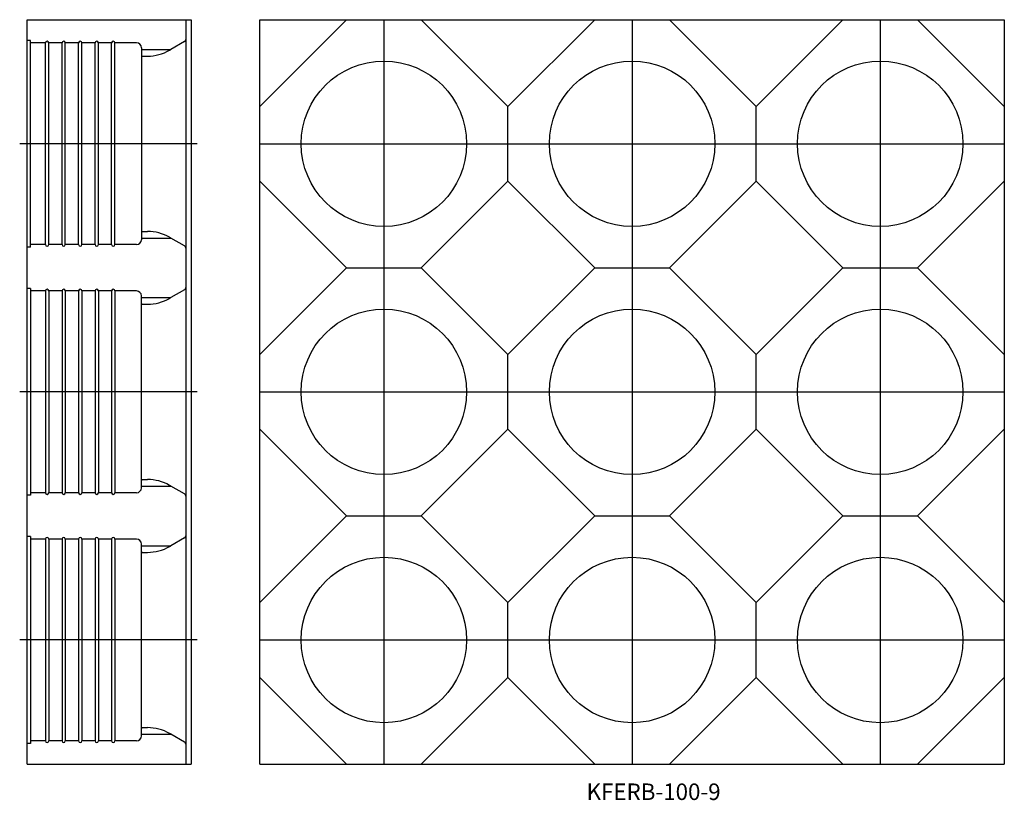
# Model space of a CAD drawing. Extents: x -650 to -55, y -1183 to -711.
import ezdxf
from ezdxf.enums import TextEntityAlignment as Align

# ---------------------------------------------------------------- set-up
doc = ezdxf.new("R2010")
doc.units = 0
doc.layers.get('0').update_dxf_attribs({"linetype": 'CONTINUOUS'})
doc.styles.add('MDRAFSTD', font='TXT', dxfattribs={"bigfont": 'BIGFONT'})

msp = doc.modelspace()

# ---------------------------------------------------------------- linework, layer by layer
at = {"color": 7, "linetype": 'CONTINUOUS'}
for p, q in [((-645.21, -1160.76), (-645.21, -710.76)), ((-645.21, -710.76), (-546.21, -710.76)), ((-549.21, -1160.76), (-549.21, -710.76)), ((-546.21, -710.76), (-546.21, -1160.76)), ((-504.65, -710.76), (-54.65, -710.76)), ((-504.65, -1160.76), (-504.65, -710.76)), ((-452.23, -710.76), (-504.65, -763.18)), ((-429.65, -710.76), (-429.65, -1160.76)), ((-354.65, -763.18), (-407.07, -710.76)), ((-302.23, -710.76), (-354.65, -763.18)), ((-279.65, -710.76), (-279.65, -1160.76)), ((-204.65, -763.18), (-257.07, -710.76)), ((-152.23, -710.76), (-204.65, -763.18)), ((-129.65, -710.76), (-129.65, -1160.76)), ((-54.65, -763.18), (-107.07, -710.76)), ((-54.65, -710.76), (-54.65, -1160.76)), ((-643.21, -723.26), (-645.21, -723.26)), ((-643.21, -848.26), (-643.21, -723.26)), ((-634.21, -724.76), (-643.21, -724.76)), ((-634.21, -846.76), (-634.21, -724.76)), ((-624.21, -724.76), (-632.21, -724.76)), ((-632.21, -846.76), (-632.21, -724.76)), ((-624.21, -846.76), (-624.21, -724.76)), ((-622.21, -846.76), (-622.21, -724.76)), ((-614.21, -724.76), (-622.21, -724.76)), ((-614.21, -846.76), (-614.21, -724.76)), ((-612.21, -846.76), (-612.21, -724.76)), ((-604.21, -724.76), (-612.21, -724.76)), ((-604.21, -846.76), (-604.21, -724.76)), ((-602.21, -846.76), (-602.21, -724.76)), ((-594.21, -724.76), (-602.21, -724.76)), ((-594.21, -846.76), (-594.21, -724.76)), ((-579.21, -724.76), (-592.21, -724.76)), ((-592.21, -846.76), (-592.21, -724.76)), ((-550.21, -724.03), (-558.4, -728.76)), ((-576.21, -727.76), (-576.21, -843.76)), ((-576.21, -728.76), (-558.39, -728.76)), ((-559.07, -729.17), (-559.22, -729.26)), ((-575.71, -732.79), (-572.57, -732.79)), ((-354.65, -808.35), (-354.65, -763.18)), ((-204.65, -808.35), (-204.65, -763.18)), ((-504.65, -785.76), (-54.65, -785.76)), ((-504.65, -808.35), (-452.23, -860.76)), ((-407.07, -860.76), (-354.65, -808.35)), ((-354.65, -808.35), (-302.23, -860.76)), ((-257.07, -860.76), (-204.65, -808.35)), ((-204.65, -808.35), (-152.23, -860.76)), ((-107.07, -860.76), (-54.65, -808.35)), ((-575.71, -838.74), (-572.57, -838.74)), ((-576.21, -842.76), (-558.39, -842.76)), ((-559.07, -842.36), (-559.22, -842.27)), ((-550.21, -847.5), (-558.4, -842.77)), ((-643.21, -848.26), (-645.21, -848.26)), ((-634.21, -846.76), (-643.21, -846.76)), ((-624.21, -846.76), (-632.21, -846.76)), ((-614.21, -846.76), (-622.21, -846.76)), ((-604.21, -846.76), (-612.21, -846.76)), ((-594.21, -846.76), (-602.21, -846.76)), ((-579.21, -846.76), (-592.21, -846.76)), ((-452.23, -860.76), (-504.65, -913.18)), ((-452.23, -860.76), (-407.07, -860.76)), ((-354.65, -913.18), (-407.07, -860.76)), ((-302.23, -860.76), (-354.65, -913.18)), ((-302.23, -860.76), (-257.07, -860.76)), ((-204.65, -913.18), (-257.07, -860.76)), ((-152.23, -860.76), (-204.65, -913.18)), ((-152.23, -860.76), (-107.07, -860.76)), ((-54.65, -913.18), (-107.07, -860.76)), ((-643.21, -873.26), (-645.21, -873.26)), ((-643.21, -873.26), (-643.21, -998.26)), ((-634.21, -874.76), (-643.21, -874.76)), ((-634.21, -874.76), (-634.21, -996.76)), ((-632.21, -874.76), (-632.21, -996.76)), ((-624.21, -874.76), (-632.21, -874.76)), ((-624.21, -874.76), (-624.21, -996.76)), ((-614.21, -874.76), (-622.21, -874.76)), ((-622.21, -874.76), (-622.21, -996.76)), ((-614.21, -874.76), (-614.21, -996.76)), ((-612.21, -874.76), (-612.21, -996.76)), ((-604.21, -874.76), (-612.21, -874.76)), ((-604.21, -874.76), (-604.21, -996.76)), ((-602.21, -874.76), (-602.21, -996.76)), ((-594.21, -874.76), (-602.21, -874.76)), ((-594.21, -874.76), (-594.21, -996.76)), ((-579.21, -874.76), (-592.21, -874.76)), ((-592.21, -874.76), (-592.21, -996.76)), ((-550.21, -874.03), (-558.4, -878.76)), ((-576.21, -993.76), (-576.21, -877.76)), ((-576.21, -878.76), (-558.39, -878.76)), ((-559.07, -879.17), (-559.22, -879.26)), ((-575.71, -882.79), (-572.57, -882.79)), ((-354.65, -958.35), (-354.65, -913.18)), ((-204.65, -958.35), (-204.65, -913.18)), ((-504.65, -935.76), (-54.65, -935.76)), ((-504.65, -958.35), (-452.23, -1010.76)), ((-407.07, -1010.76), (-354.65, -958.35)), ((-354.65, -958.35), (-302.23, -1010.76)), ((-257.07, -1010.76), (-204.65, -958.35)), ((-204.65, -958.35), (-152.23, -1010.76)), ((-107.07, -1010.76), (-54.65, -958.35)), ((-576.21, -992.76), (-558.39, -992.76)), ((-575.71, -988.74), (-572.57, -988.74)), ((-559.07, -992.36), (-559.22, -992.27)), ((-550.21, -997.5), (-558.4, -992.77)), ((-643.21, -998.26), (-645.21, -998.26)), ((-634.21, -996.76), (-643.21, -996.76)), ((-624.21, -996.76), (-632.21, -996.76)), ((-614.21, -996.76), (-622.21, -996.76)), ((-604.21, -996.76), (-612.21, -996.76)), ((-594.21, -996.76), (-602.21, -996.76)), ((-579.21, -996.76), (-592.21, -996.76)), ((-452.23, -1010.76), (-504.65, -1063.18)), ((-452.23, -1010.76), (-407.07, -1010.76)), ((-354.65, -1063.18), (-407.07, -1010.76)), ((-302.23, -1010.76), (-354.65, -1063.18)), ((-302.23, -1010.76), (-257.07, -1010.76)), ((-204.65, -1063.18), (-257.07, -1010.76)), ((-152.23, -1010.76), (-204.65, -1063.18)), ((-152.23, -1010.76), (-107.07, -1010.76)), ((-54.65, -1063.18), (-107.07, -1010.76)), ((-643.21, -1023.26), (-645.21, -1023.26)), ((-643.21, -1023.26), (-643.21, -1148.26)), ((-634.21, -1024.76), (-643.21, -1024.76)), ((-634.21, -1024.76), (-634.21, -1146.76)), ((-632.21, -1024.76), (-632.21, -1146.76)), ((-624.21, -1024.76), (-632.21, -1024.76)), ((-624.21, -1024.76), (-624.21, -1146.76)), ((-622.21, -1024.76), (-622.21, -1146.76)), ((-614.21, -1024.76), (-622.21, -1024.76)), ((-614.21, -1024.76), (-614.21, -1146.76)), ((-612.21, -1024.76), (-612.21, -1146.76)), ((-604.21, -1024.76), (-612.21, -1024.76)), ((-604.21, -1024.76), (-604.21, -1146.76)), ((-602.21, -1024.76), (-602.21, -1146.76)), ((-594.21, -1024.76), (-602.21, -1024.76)), ((-594.21, -1024.76), (-594.21, -1146.76)), ((-592.21, -1024.76), (-592.21, -1146.76)), ((-579.21, -1024.76), (-592.21, -1024.76)), ((-576.21, -1143.76), (-576.21, -1027.76)), ((-576.21, -1028.76), (-558.39, -1028.76)), ((-559.07, -1029.17), (-559.22, -1029.26)), ((-550.21, -1024.03), (-558.4, -1028.76)), ((-575.71, -1032.79), (-572.57, -1032.79)), ((-354.65, -1108.35), (-354.65, -1063.18)), ((-204.65, -1108.35), (-204.65, -1063.18)), ((-504.65, -1085.76), (-54.65, -1085.76)), ((-504.65, -1108.35), (-452.23, -1160.76)), ((-407.07, -1160.76), (-354.65, -1108.35)), ((-354.65, -1108.35), (-302.23, -1160.76)), ((-257.07, -1160.76), (-204.65, -1108.35)), ((-204.65, -1108.35), (-152.23, -1160.76)), ((-107.07, -1160.76), (-54.65, -1108.35)), ((-575.71, -1138.74), (-572.57, -1138.74)), ((-559.07, -1142.36), (-559.22, -1142.27)), ((-643.21, -1148.26), (-645.21, -1148.26)), ((-634.21, -1146.76), (-643.21, -1146.76)), ((-624.21, -1146.76), (-632.21, -1146.76)), ((-614.21, -1146.76), (-622.21, -1146.76)), ((-604.21, -1146.76), (-612.21, -1146.76)), ((-594.21, -1146.76), (-602.21, -1146.76)), ((-579.21, -1146.76), (-592.21, -1146.76)), ((-576.21, -1142.76), (-558.39, -1142.76)), ((-550.21, -1147.5), (-558.4, -1142.77)), ((-645.21, -1160.76), (-546.21, -1160.76)), ((-504.65, -1160.76), (-54.65, -1160.76))]:
    msp.add_line(p, q, dxfattribs=at)
at = {"color": 1, "linetype": 'CONTINUOUS'}
for p, q in [((-542.57, -785.76), (-649.79, -785.76)), ((-542.57, -935.76), (-649.79, -935.76)), ((-542.57, -1085.76), (-649.79, -1085.76))]:
    msp.add_line(p, q, dxfattribs=at)
at = {"color": 7, "linetype": 'CONTINUOUS'}
for centre in [(-429.65, -785.76), (-279.65, -785.76), (-129.65, -785.76), (-429.65, -935.76), (-279.65, -935.76), (-129.65, -935.76), (-429.65, -1085.76), (-279.65, -1085.76), (-129.65, -1085.76)]:
    msp.add_circle(centre, 50, dxfattribs=at)
for centre, radius, start, end in [((-633.21, -724.76), 1, 0, 180), ((-623.21, -724.76), 1, 0, 180), ((-613.21, -724.76), 1, 0, 180), ((-603.21, -724.76), 1, 0, 180), ((-593.21, -724.76), 1, 0, 180), ((-579.21, -727.76), 3, 0, 90), ((-551.21, -722.3), 2, 300, 0), ((-572.57, -705.8), 26.99, 270.00501, 299.64256), ((-572.6, -705.58), 27.19, 299.8563, 301.51834), ((-575.71, -732.29), 0.5, 180, 270), ((-575.71, -839.24), 0.5, 90, 180), ((-572.57, -865.73), 26.99, 60.35744, 89.99499), ((-579.21, -843.76), 3, 270, 0), ((-572.6, -865.94), 27.19, 58.48166, 60.1437), ((-633.21, -846.76), 1, 180, 0), ((-623.21, -846.76), 1, 180, 0), ((-613.21, -846.76), 1, 180, 0), ((-603.21, -846.76), 1, 180, 0), ((-593.21, -846.76), 1, 180, 0), ((-551.21, -849.23), 2, 0, 60), ((-633.21, -874.76), 1, 0, 180), ((-623.21, -874.76), 1, 0, 180), ((-613.21, -874.76), 1, 0, 180), ((-603.21, -874.76), 1, 0, 180), ((-593.21, -874.76), 1, 0, 180), ((-579.21, -877.76), 3, 0, 90), ((-551.21, -872.3), 2, 300, 0), ((-572.57, -855.8), 26.99, 270.00501, 299.64256), ((-572.6, -855.58), 27.19, 299.8563, 301.51834), ((-575.71, -882.29), 0.5, 180, 270), ((-579.21, -993.76), 3, 270, 0), ((-575.71, -989.24), 0.5, 90, 180), ((-572.57, -1015.73), 26.99, 60.35744, 89.99499), ((-572.6, -1015.94), 27.19, 58.48166, 60.1437), ((-633.21, -996.76), 1, 180, 0), ((-623.21, -996.76), 1, 180, 0), ((-613.21, -996.76), 1, 180, 0), ((-603.21, -996.76), 1, 180, 0), ((-593.21, -996.76), 1, 180, 0), ((-551.21, -999.23), 2, 0, 60), ((-551.21, -1022.3), 2, 300, 0), ((-633.21, -1024.76), 1, 0, 180), ((-623.21, -1024.76), 1, 0, 180), ((-613.21, -1024.76), 1, 0, 180), ((-603.21, -1024.76), 1, 0, 180), ((-593.21, -1024.76), 1, 0, 180), ((-579.21, -1027.76), 3, 0, 90), ((-572.57, -1005.8), 26.99, 270.00501, 299.64256), ((-572.6, -1005.58), 27.19, 299.8563, 301.51834), ((-575.71, -1032.29), 0.5, 180, 270), ((-575.71, -1139.24), 0.5, 90, 180), ((-572.57, -1165.73), 26.99, 60.35744, 89.99499), ((-572.6, -1165.94), 27.19, 58.48166, 60.1437), ((-633.21, -1146.76), 1, 180, 0), ((-623.21, -1146.76), 1, 180, 0), ((-613.21, -1146.76), 1, 180, 0), ((-603.21, -1146.76), 1, 180, 0), ((-593.21, -1146.76), 1, 180, 0), ((-579.21, -1143.76), 3, 270, 0), ((-551.21, -1149.23), 2, 0, 60)]:
    msp.add_arc(centre, radius, start, end, dxfattribs=at)

# ---------------------------------------------------------------- texts
at = {"color": 7, "linetype": 'CONTINUOUS', "style": 'MDRAFSTD', "width": 1.125443}
msp.add_text('KFERB-100-9', height=10, dxfattribs=at).set_placement((-307.15, -1182.5), (-226.12, -1182.5), align=Align.FIT)

doc.saveas('drawing.dxf')
